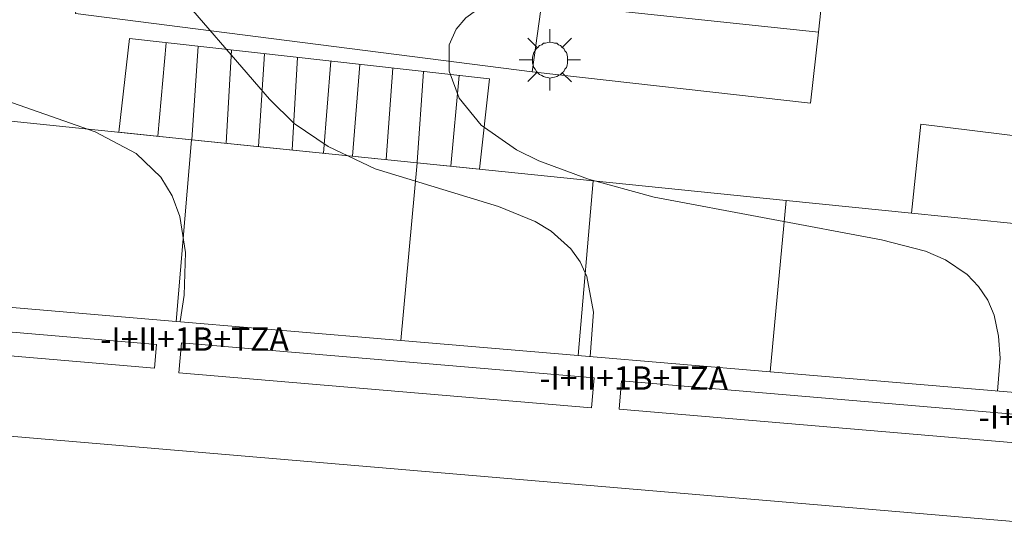
# Model space of a CAD drawing. Units: millimetres. Extents: x 424999 to 426003, y 4483999 to 4484501.
# Drawn here: x 425483 to 425517, y 4484172 to 4484190 of the extents above; entities that cross this region are included whole.
import ezdxf

# ---------------------------------------------------------------- set-up
doc = ezdxf.new("R2010")
doc.units = ezdxf.units.MM
doc.header["$MEASUREMENT"] = 0
for name, color, linetype, lineweight in [('1', 7, 'Continuous', 9), ('f012003p_num_plantas', 252, 'Continuous', 9), ('f050002l_curvanivel_cgn', 23, 'Continuous', 9), ('f050002l_curvanivel_mae', 213, 'Continuous', 9), ('f070045l_muro_tap', 11, 'MURO2', 9), ('f070056l_edificacion_med', 221, 'Continuous', 9), ('f070056s_edificacion_edi', 240, 'Continuous', 9), ('f070057s_edificacionligera', 11, 'Continuous', 9), ('f070058l_elementoconstruido_bordillo', 30, 'Continuous', 9), ('f070058l_elementoconstruido_par', 11, 'Continuous', 9), ('f071028l_acera_escalera', 11, 'Continuous', 9), ('f071028s_acera_escalera', 11, 'Continuous', 9), ('f071030l_barandilla', 172, 'BARANDILLA', 9), ('f081055p_farola', 7, 'Continuous', 9)]:
    doc.layers.add(name, color=color, linetype=linetype, lineweight=lineweight)
doc.styles.get("Standard").update_dxf_attribs({"font": 'arial.ttf'})
doc.linetypes.add('BARANDILLA', pattern='A,3.1e-05,[1,barandilla.shx,S=1,R=0,X=0,Y=0],-3.060195', length=3.060226)
doc.linetypes.add('MURO2', pattern='A,3.1e-05,[1,muro2.shx,S=1,R=0,X=0,Y=0],-3.058844', length=3.058875)

# ---------------------------------------------------------------- blocks, each defined once
blk = doc.blocks.new('farola')
at = {"layer": '1'}
for points in [[(0, 1.05, 0), (0, 0.6, 0)], [(-0.75, 0.75, 0), (-0.42, 0.42, 0)], [(0.75, 0.75, 0), (0.43, 0.43, 0)], [(0.01, 0.61, 0), (0.09, 0.6, 0), (0.16, 0.58, 0), (0.24, 0.57, 0), (0.3, 0.52, 0), (0.37, 0.49, 0), (0.43, 0.43, 0), (0.48, 0.39, 0), (0.52, 0.31, 0), (0.57, 0.25, 0), (0.6, 0.18, 0), (0.61, 0.1, 0), (0.61, 0.03, 0), (0.61, -0.03, 0), (0.61, -0.11, 0), (0.6, -0.18, 0), (0.57, -0.26, 0), (0.52, -0.32, 0), (0.48, -0.39, 0), (0.43, -0.44, 0), (0.37, -0.5, 0), (0.3, -0.53, 0), (0.24, -0.57, 0), (0.16, -0.59, 0), (0.09, -0.6, 0), (0, -0.62, 0), (-0.06, -0.6, 0), (-0.14, -0.59, 0), (-0.21, -0.57, 0), (-0.27, -0.53, 0), (-0.35, -0.5, 0), (-0.41, -0.44, 0), (-0.45, -0.39, 0), (-0.5, -0.32, 0), (-0.54, -0.26, 0), (-0.57, -0.18, 0), (-0.59, -0.11, 0), (-0.59, -0.03, 0), (-0.59, 0.03, 0), (-0.59, 0.1, 0), (-0.57, 0.18, 0), (-0.54, 0.25, 0), (-0.5, 0.31, 0), (-0.45, 0.39, 0), (-0.41, 0.43, 0), (-0.35, 0.49, 0), (-0.27, 0.52, 0), (-0.21, 0.57, 0), (-0.14, 0.58, 0), (-0.06, 0.6, 0), (0.01, 0.61, 0)], [(-1.05, 0, 0), (-0.59, 0, 0)], [(1.05, 0, 0), (0.61, 0, 0)], [(-0.75, -0.74, 0), (-0.42, -0.41, 0)], [(0, -1.05, 0), (0, -0.62, 0)], [(0.75, -0.75, 0), (0.43, -0.44, 0)]]:
    blk.add_polyline3d(points, dxfattribs=at)

msp = doc.modelspace()

# ---------------------------------------------------------------- linework, layer by layer
at = {"layer": 'f050002l_curvanivel_cgn'}
for points in [[(425487.414, 4484192.947, 724), (425487.463, 4484192.713, 724), (425487.726, 4484192.001, 724), (425488.34, 4484190.991, 724), (425491.903, 4484186.842, 724), (425492.753, 4484186.014, 724), (425493.909, 4484185.221, 724), (425495.525, 4484184.462, 724), (425499.747, 4484183.175, 724), (425500.996, 4484182.654, 724), (425501.544, 4484182.325, 724), (425502.218, 4484181.722, 724), (425502.533, 4484181.279, 724), (425502.768, 4484180.769, 724), (425502.998, 4484179.553, 724), (425502.877, 4484178.035, 724)], [(425482.913, 4484186.786, 723), (425485.94, 4484185.728, 723), (425487.347, 4484184.989, 723), (425488.189, 4484184.179, 723), (425488.575, 4484183.54, 723), (425488.84, 4484182.827, 723), (425489.025, 4484181.599, 723), (425488.984, 4484180.135, 723), (425488.847, 4484179.228, 723)]]:
    msp.add_polyline3d(points, dxfattribs=at)
at = {"layer": 'f050002l_curvanivel_mae'}
msp.add_polyline3d([(425501.577, 4484191.847, 725), (425501.264, 4484191.533, 725), (425498.625, 4484189.627, 725), (425498.289, 4484189.244, 725), (425498.054, 4484188.707, 725), (425498.056, 4484187.807, 725), (425498.399, 4484186.885, 725), (425499.153, 4484185.953, 725), (425500.354, 4484185.112, 725), (425501.126, 4484184.734, 725), (425502.818, 4484184.109, 725), (425505.065, 4484183.488, 725), (425512.847, 4484182.028, 725), (425514.357, 4484181.64, 725), (425515.041, 4484181.342, 725), (425515.776, 4484180.843, 725), (425516.17, 4484180.435, 725), (425516.483, 4484179.966, 725), (425516.703, 4484179.445, 725), (425516.856, 4484178.734, 725), (425516.904, 4484177.973, 725), (425516.818, 4484176.849, 725)], dxfattribs=at)
at = {"layer": 'f070045l_muro_tap'}
for p, q in [((425514.19, 4484185.992, 731.12), (425538.843, 4484182.913, 731.12)), ((425488.713, 4484179.239, 722.931), (425489.241, 4484185.458, 723.255)), ((425496.396, 4484178.586, 722.931), (425496.957, 4484184.67, 723.911)), ((425502.467, 4484178.07, 722.931), (425502.976, 4484184.055, 722.814)), ((425509.039, 4484177.511, 722.931), (425509.583, 4484183.381, 722.863))]:
    msp.add_line(p, q, dxfattribs=at)
msp.add_polyline3d([(425445.683, 4484189.906, 723.103), (425455.661, 4484188.887, 722.464), (425469.651, 4484187.458, 722.569), (425477.182, 4484186.689, 722.624), (425477.76, 4484186.63, 722.628), (425479.371, 4484186.466, 722.64), (425480.838, 4484186.316, 722.651), (425489.245, 4484185.457, 722.713), (425496.957, 4484184.67, 722.77), (425502.976, 4484184.055, 722.814), (425509.583, 4484183.381, 722.863), (425513.879, 4484182.942, 722.894), (425518.394, 4484182.481, 722.928), (425526.748, 4484181.628, 723.376), (425538.542, 4484180.424, 724.01)], dxfattribs=at)
at = {"layer": 'f070056l_edificacion_med'}
for points in [[(425487.97, 4484177.64, 722.931), (425473.151, 4484178.9, 722.931), (425473.219, 4484179.708, 722.931), (425488.038, 4484178.448, 722.931), (425487.97, 4484177.64, 722.931)], [(425488.891, 4484178.507, 722.931), (425503.015, 4484177.306, 722.931), (425502.928, 4484176.28, 722.931), (425488.803, 4484177.481, 722.931), (425488.891, 4484178.507, 722.931)], [(425461.358, 4484166.639, 722.931), (425461.569, 4484166.621, 722.931), (425461.777, 4484169.068, 722.931), (425457.789, 4484169.407, 722.931), (425457.908, 4484170.817, 722.931), (425472.29, 4484169.594, 722.931), (425472.333, 4484170.097, 722.931), (425528.655, 4484165.308, 722.931), (425529.171, 4484171.382, 722.931), (425473.082, 4484176.152, 722.931), (425472.906, 4484174.082, 722.931), (425458.777, 4484175.284, 722.931), (425458.897, 4484176.699, 722.931), (425451.884, 4484177.295, 719.373)], [(425503.949, 4484177.205, 722.931), (425518.038, 4484176.007, 722.931), (425517.955, 4484175.036, 722.931), (425503.867, 4484176.234, 722.931), (425503.949, 4484177.205, 722.931)]]:
    msp.add_polyline3d(points, dxfattribs=at)
at = {"layer": 'f070056s_edificacion_edi'}
msp.add_polyline3d([(425445.198, 4484168.257, 719.373), (425446.385, 4484182.223, 719.373), (425448.52, 4484182.041, 719.373), (425453.824, 4484181.59, 722.931), (425453.904, 4484182.541, 722.931), (425455.113, 4484182.438, 722.931), (425458.438, 4484182.155, 722.931), (425458.339, 4484180.989, 722.931), (425464.638, 4484180.453, 722.931), (425464.523, 4484179.097, 722.931), (425468.909, 4484178.724, 722.931), (425469.166, 4484178.703, 722.931), (425472.146, 4484178.449, 722.931), (425472.332, 4484180.632, 722.931), (425480.297, 4484179.955, 722.931), (425488.713, 4484179.239, 722.931), (425488.996, 4484179.215, 722.931), (425495.462, 4484178.665, 722.931), (425496.396, 4484178.586, 722.931), (425502.467, 4484178.07, 722.931), (425502.587, 4484178.06, 722.931), (425509.039, 4484177.511, 722.931), (425517.818, 4484176.764, 722.931)], dxfattribs=at)
at = {"layer": 'f070057s_edificacionligera'}
msp.add_polyline3d([(425501.394, 4484190.125, 724.247), (425510.69, 4484189.134, 724.247), (425510.974, 4484191.8, 724.247), (425501.678, 4484192.791, 724.247)], close=True, dxfattribs=at)
at = {"layer": 'f070058l_elementoconstruido_bordillo'}
msp.add_line((425514.19, 4484185.992, 725.4), (425513.879, 4484182.942, 725.44), dxfattribs=at)
at = {"layer": 'f070058l_elementoconstruido_par'}
msp.add_polyline3d([(425500.894, 4484187.784, 724.247), (425510.414, 4484186.705, 724.247), (425510.69, 4484189.134, 724.247)], dxfattribs=at)
at = {"layer": 'f071028l_acera_escalera'}
for p, q in [((425488.371, 4484188.778, 723.597), (425488.078, 4484185.577, 723.156)), ((425489.459, 4484188.656, 723.774), (425489.246, 4484185.457, 723.255)), ((425490.601, 4484188.528, 723.96), (425490.419, 4484185.338, 723.355)), ((425491.729, 4484188.402, 724.144), (425491.525, 4484185.225, 723.449)), ((425492.867, 4484188.274, 724.33), (425492.682, 4484185.106, 723.548)), ((425494, 4484188.147, 724.514), (425493.757, 4484184.997, 723.639)), ((425494.995, 4484188.036, 724.676), (425494.749, 4484184.895, 723.723)), ((425496.123, 4484187.91, 724.86), (425495.902, 4484184.778, 723.822)), ((425498.397, 4484187.655, 725.231), (425498.109, 4484184.552, 724.009))]:
    msp.add_line(p, q, dxfattribs=at)
msp.add_polyline3d([(425497.18, 4484187.791, 725.032), (425496.959, 4484184.69, 725.053), (425496.958, 4484184.67, 723.911)], dxfattribs=at)
at = {"layer": 'f071028s_acera_escalera'}
msp.add_polyline3d([(425487.112, 4484188.919, 723.39), (425499.436, 4484187.538, 725.4), (425499.086, 4484184.453, 725.4), (425496.957, 4484184.67, 725.053), (425489.241, 4484185.458, 723.796), (425486.75, 4484185.712, 723.39)], close=True, dxfattribs=at)
at = {"layer": 'f071030l_barandilla'}
msp.add_polyline3d([(425503.216, 4484204.435, 725.147), (425503.183, 4484205.451, 725.147), (425487.474, 4484207.246, 724.437), (425485.264, 4484189.782, 724.247), (425500.894, 4484187.784, 724.247), (425501.593, 4484192.802, 724.247), (425503.216, 4484204.435, 724.247)], dxfattribs=at)

# ---------------------------------------------------------------- block references
at = {"layer": 'f081055p_farola'}
msp.add_blockref('farola', (425501.495, 4484188.188, 725.379), dxfattribs=at)

# ---------------------------------------------------------------- texts
at = {"layer": 'f012003p_num_plantas', "char_height": 0.8, "width": 9.6, "attachment_point": 5}
for insert in [(425489.34, 4484178.633), (425504.37, 4484177.297), (425519.399, 4484175.963)]:
    msp.add_mtext('{\\fArial|b0|i0;-I+II+1B+TZA}', dxfattribs=dict(at, insert=insert))

doc.saveas('drawing.dxf')
